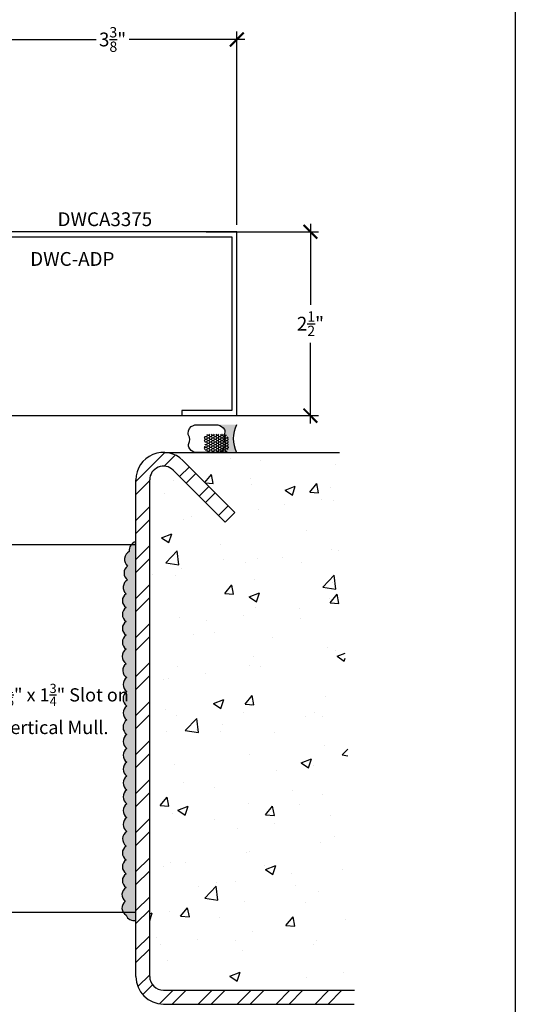
# Model space of a CAD drawing. Units: inches. Extents: x 0 to 108, y 0 to 43.
# Drawn here: x 25 to 32, y 14 to 28 of the extents above; entities that cross this region are included whole.
import ezdxf
from ezdxf import colors
from ezdxf.entities.mleader import LeaderData, LeaderLine
from ezdxf.math import Vec2, Vec3

# ---------------------------------------------------------------- set-up
doc = ezdxf.new("R2010")
doc.units = ezdxf.units.IN
doc.header["$LTSCALE"] = 0.5
doc.header["$MEASUREMENT"] = 0
for name, color, linetype in [('Arcadia-Dim', 4, 'Continuous'), ('Arcadia-Profile', 5, 'Continuous'), ('Arcadia-Shade', 8, 'Continuous'), ('Arcadia-Text', 3, 'Continuous')]:
    doc.layers.add(name, color=color, linetype=linetype)
doc.layers.add('Arcadia-mview', color=6, linetype='Continuous', plot=False)
doc.styles.get("Standard").update_dxf_attribs({"font": 'ARIALN.TTF'})
doc.dimstyles.new('Arcadia-2', dxfattribs={"dimscale": 2, "dimtxt": 0.0938, "dimasz": 0.0938, "dimexe": 0.0546, "dimexo": 0.0469, "dimgap": 0.0469, "dimtad": 0, "dimtih": 1, "dimdec": 4, "dimrnd": 0.0625, "dimzin": 3, "dimdsep": 46, "dimlunit": 4, "dimtxsty": 'Standard', "dimblk": 'ARCHTICK', "dimcen": 0.0469, "dimdle": 0.0546, "dimclrd": 256, "dimclre": 256, "dimclrt": 256, "dimadec": 0, "dimazin": 0, "dimtfac": 0.75, "dimtix": 1, "dimtmove": 2, "dimatfit": 3, "dimfxl": 1, "dimtolj": 1, "dimtzin": 3, "dimlwd": -3, "dimlwe": -3, "dimarcsym": 0})

# ---------------------------------------------------------------- blocks, each defined once
blk = doc.blocks.new('*U67')
at = {"layer": 'Arcadia-Profile'}
h = blk.add_hatch(color=256, dxfattribs=at)
edge = h.paths.add_edge_path()
edge.add_line((-3.238150488488045e-16, 0.3750000000000014), (-0.256197848829051, 0.3750000000000014))
edge.add_arc((-0.2968777799670104, 0.2172425456151554), 0.1629179892196558, 35.12576795111403, 75.54049043261, ccw=False)
edge.add_arc((-0.1891877120709749, 0.2930007706583724), 0.0312499999999845, -9.589877105315225, 35.125767951116984, ccw=False)
edge.add_arc((0.3231379503014348, 0.2064404742972084), 0.4883366330377225, 170.4101228946807, 190.9855794753516)
edge.add_arc((-0.2710315728123672, 0.1106123631241158), 0.1148149856163851, -74.4499340415818, 1.3823096407652997, ccw=False)
edge.add_line((-0.2402519359356224, 3.381508036544764e-13), (-4.479749904362507e-13, 3.381508036544764e-13))
edge.add_arc((0.373177790171672, 0.1874999999997243), 0.4176337068263488, 153.3231490947054, 206.6768509051579, ccw=False)
at = {"layer": 'Arcadia-Shade', "lineweight": -3}
h = blk.add_hatch(dxfattribs=at)
h.set_pattern_fill('HONEY', color=256, scale=0.1666666666666666)
h.set_pattern_definition([(0, (-1.850371707708595e-17, -9.251858538542975e-18), (0.03124999999999999, 0.0180421959121758), [0.02083333333333333, -0.04166666666666666]), (120, (-1.850371707708595e-17, -9.251858538542975e-18), (-0.03124999999999998, 0.0180421959121758), [0.02083333333333333, -0.04166666666666665]), (59.99999999999999, (-1.850371707708595e-17, -9.251858538542975e-18), (6.938893903907227e-18, 0.03608439182435161), [-0.04166666666666666, 0.02083333333333333])])
h.paths.add_polyline_path([(-0.1601679572912156, -1.929012505286209e-15, 0.3435090603726121), (-0.1041666666666869, 0.07558806936912812, -0.09001934690241822), (-0.1055829437551668, 0.191863127512623, 0.1976228614784511), (-0.1090857448313244, 0.2073207876248377, 0.1781934081275223), (-0.170798565886034, 0.2500000000000008), (-0.3668649669881586, 0.2500000000000008, 0.09541692369352214), (-0.3909264738091515, 0.2453660608936789, 0.3204879081861846), (-0.4388489794507665, 0.1723908933745018, 0.1072170252175633), (-0.4344296272047198, 0.1552861652934044, -0.2200532177358034), (-0.4319236651515536, 0.07996192073684254, 0.1971983639969374), (-0.4322572600850195, 0.04832752685595963, 0.2294187004830098), (-0.3794262359228596, -1.942890293094024e-15)])
at = {"layer": 'Arcadia-Profile'}
blk.add_lwpolyline([(-0.6516444408070801, 0.2329292479401071, -0.1073450320601699), (-0.6582747017734848, 0.2586179536280531, -0.3204104769671941), (-0.5863897107137312, 0.368049091340517, -0.09541692369342575), (-0.5502974504822792, 0.3750000000000014), (-0.256197848829051, 0.3750000000000014, -0.1781934081275193), (-0.1636286172469877, 0.3109811814372581, -0.1976228614784485), (-0.1583744156327499, 0.2877946912689366, 0.09001934690241879), (-0.1562500000000305, 0.1133821040536933, -0.3435090603726143), (-0.2402519359368233, -2.909709510371764e-15), (-0.5691393538842895, -2.909709510371764e-15, -0.2294187004830065), (-0.6483858901275288, 0.07249129028393794, -0.1971983639969396), (-0.6478854977273311, 0.1199428811052628, 0.2200532177358061)], format="xyb", close=True, dxfattribs=at)
blk.add_arc((0.373177790170492, 0.1874999999999977), 0.4176337068251687, 153.3231490946662, 206.676850905333, dxfattribs=at)
blk = doc.blocks.new('_ArchTick')
at = {"color": 0, "linetype": 'ByBlock', "lineweight": -3, "const_width": 0.15}
blk.add_lwpolyline([(-0.5, -0.5), (0.5, 0.5)], dxfattribs=at)
blk = doc.blocks.new('*D49')
at = {"layer": 'Arcadia-Dim', "lineweight": -3, "transparency": 16777216}
for p, q in [((24.82664502954351, 26.46651177221766), (24.82664502954351, 27.67941527248918)), ((28.21162382954334, 25.05035258559037), (28.21162382954334, 27.67941527248918)), ((24.71744502954351, 27.57021527248918), (26.29483981835653, 27.57021527248918)), ((28.32082382954334, 27.57021527248918), (26.74342904073033, 27.57021527248918))]:
    blk.add_line(p, q, dxfattribs=at)
at = {"layer": 'Defpoints', "color": 0, "lineweight": -3, "transparency": 16777216}
for p in [(28.21162382954334, 27.57021527248918), (24.82664502954351, 26.37271177221766), (28.21162382954334, 24.95655258559037)]:
    blk.add_point(p, dxfattribs=at)
at = {"layer": 'Arcadia-Dim', "lineweight": -3, "transparency": 16777216, "xscale": 0.1876, "yscale": 0.1876, "zscale": 0.1876, "rotation": 180}
blk.add_blockref('_ArchTick', (24.82664502954351, 27.57021527248918), dxfattribs=at)
at = {"layer": 'Arcadia-Dim', "lineweight": -3, "transparency": 16777216, "xscale": 0.1876, "yscale": 0.1876, "zscale": 0.1876}
blk.add_blockref('_ArchTick', (28.21162382954334, 27.57021527248918), dxfattribs=at)
at = {"layer": 'Arcadia-Dim', "transparency": 16777216, "insert": (26.51913442954343, 27.57021527248918), "char_height": 0.1876, "attachment_point": 5}
blk.add_mtext('\\A1;3{\\H0.750000x;\\S3/8;}"', dxfattribs=at)
blk = doc.blocks.new('*D50')
at = {"layer": 'Arcadia-Dim', "lineweight": -3, "transparency": 16777216}
for p, q in [((29.21169404594845, 25.06575258559037), (29.21169404594845, 23.96506920922668)), ((27.79116697546979, 24.95655258559037), (29.32089404594845, 24.95655258559037)), ((29.21169404594845, 22.3473341275424), (29.21169404594845, 23.44801750390609)), ((24.92044502954352, 22.4565341275424), (29.32089404594845, 22.4565341275424))]:
    blk.add_line(p, q, dxfattribs=at)
at = {"layer": 'Defpoints', "color": 0, "lineweight": -3, "transparency": 16777216}
for p in [(27.69736697546979, 24.95655258559037), (24.82664502954351, 22.4565341275424), (29.21169404594845, 22.4565341275424)]:
    blk.add_point(p, dxfattribs=at)
at = {"layer": 'Arcadia-Dim', "lineweight": -3, "transparency": 16777216, "xscale": 0.1876, "yscale": 0.1876, "zscale": 0.1876}
for p, rotation in [((29.21169404594845, 24.95655258559037), 90), ((29.21169404594845, 22.4565341275424), 270)]:
    blk.add_blockref('_ArchTick', p, dxfattribs=dict(at, rotation=rotation))
at = {"layer": 'Arcadia-Dim', "transparency": 16777216, "insert": (29.21169404594844, 23.70654335656639), "char_height": 0.1876, "attachment_point": 5}
blk.add_mtext('\\A1;2{\\H0.750000x;\\S1/2;}"', dxfattribs=at)

msp = doc.modelspace()

# ---------------------------------------------------------------- hatches: boundary and pattern name
at = {"layer": 'Arcadia-Profile'}
h = msp.add_hatch(dxfattribs=at)
h.set_pattern_fill('AR-CONC', color=256, scale=0.2, style=0)
h.set_pattern_definition([(49.99999999999999, (-8.79126850968251, 5.499475192597004), (1.434520365201507, -0.1255042699651902), [0.15, -1.65]), (355, (-8.79126850968251, 5.499475192597004), (-0.277502667226, 1.504384267400024), [0.12, -1.32]), (100.4514, (-8.671725149682501, 5.489016512596947), (1.157018763428043, 1.378879084121907), [0.1274803799999997, -1.402284223999998]), (46.18420000000002, (-8.79126850968251, 5.899475192596867), (2.134482097251289, -0.3310380286580362), [0.2249999999999998, -2.474999999999997]), (96.63559999999998, (-8.613395019682514, 5.871888578596838), (1.869325411097407, 1.948235741800884), [0.1912205759999997, -2.103425999999995]), (351.1842, (-8.79126850968251, 5.899475192596867), (1.869323890267254, 1.948237201850649), [0.18, -1.98]), (21, (-8.591268509682507, 5.799475192596958), (1.193814104236923, -0.8052377813306777), [0.15, -1.65]), (326.0000000000001, (-8.591268509682507, 5.799475192596958), (0.4866306638431634, 1.450300090093706), [0.12, -1.32]), (71.4514, (-8.491784043682514, 5.732371980596838), (1.68044525716298, 0.6450609934199049), [0.12748038, -1.402284224]), (37.50000000000001, (-8.79126850968251, 5.499475192597004), (0.02431971063458134, 0.6657877076626231), [0, -1.304, 0, -1.34, 0, -1.325]), (7.499999999999999, (-8.79126850968251, 5.499475192597004), (0.5261390748842972, 0.7888234237647205), [0, -0.764, 0, -1.274, 0, -0.505]), (327.5, (-9.237268509682508, 5.499475192597004), (1.067644872344818, -0.0451097434687596), [0, -0.5, 0, -1.56, 0, -2.07]), (317.5, (-9.43726850968251, 5.499475192597004), (1.166372338684772, 0.2002099646646353), [0, -0.65, 0, -1.036, 0, -1.47])])
h.paths.add_polyline_path([(29.6078856141432, 21.95655258559037), (27.21162382954334, 21.95655258559037, -0.1989123673796597), (27.47678887248829, 21.84671762853537), (28.18389565367484, 21.13961084734882), (28.05131313220237, 21.00702832587632), (27.34420635101581, 21.71413510706287, 0.6681786379193335), (27.02412382954334, 21.58155258559037), (27.02412382954334, 14.83155219998645, 0.4142135623730951), (27.21162382954334, 14.64405219998645), (29.81062991719945, 14.64405219998645)])
at = {"layer": 'Arcadia-Shade'}
h = msp.add_hatch(dxfattribs=at)
h.set_pattern_fill('ANSI32', color=256, style=0)
h.set_pattern_definition([(45, (-1.424209630250232, 5.499475192597004), (-0.2651650429449553, 0.2651650429449554), []), (45, (-1.247432935250231, 5.499475192597004), (-0.2651650429449553, 0.2651650429449554), [])])
h.paths.add_polyline_path([(27.47678887248834, 21.84671762853526, 0.6681786379193486), (26.83662382954334, 21.58155258559037), (26.83662382954334, 21.45647700168598), (26.83662382954334, 14.83155258559037, 0.4142135623730951), (27.21162382954334, 14.45655258559037), (29.80615454339123, 14.45655258559037), (29.81062991719945, 14.64405219998645), (27.21162382954334, 14.64405219998645, -0.4142135623730951), (27.02412382954334, 14.83155219998645), (27.02412382954334, 21.58155258559037, -0.6681786379192908), (27.34420635101579, 21.71413510706287), (28.05131313220237, 21.00702832587632), (28.18389565367484, 21.13961084734882)])
msp.add_hatch(color=256, dxfattribs=at).paths.add_polyline_path([(26.70200701792187, 19.47069989696223, 0.5205670505517377), (26.70200701792187, 19.28263370341887, 0.5205670505517463), (26.70200701792187, 19.08350472015667, 0.5205670505517462), (26.71307658802711, 18.89543847306226, 0.5205670505517462), (26.71307658802711, 18.70737222596773, 0.5205670505517462), (26.71307658802711, 18.50824329625669, 0.5205670505517463), (26.71307658802711, 18.32017704916217, 0.5205670505517463), (26.71307658802711, 18.12104806590008, 0.5205670505517462), (26.71307658802711, 17.93298181880556, 0.5205670505517463), (26.71307658802711, 17.74491557171103, 0.5205670505517462), (26.71307658802711, 17.55684932461662, 0.5205670505517463), (26.71307658802711, 17.36878313107314, 0.5205670505517463), (26.71307658802711, 17.18071688397873, 0.5205670505517462), (26.71307658802711, 16.99265063688421, 0.5205670505517462), (26.71307658802711, 16.80458438978968, 0.5205670505517466), (26.70200701792187, 16.6054554065276, 0.5205670505517462), (26.70200701792187, 16.41738915943307, 0.5205670505517462), (26.70200701792187, 16.22932291233866, 0.5205670505517463), (26.70200701792187, 16.04125671879518, 0.5205670505517468), (26.69093744781664, 15.85319047170066, 0.5205670505517463), (26.70200701792187, 15.66512422460625, 0.3663488175249089), (26.83662382954334, 15.59357092376644), (26.83662382954334, 20.74231115784363, 0.384347403946443), (26.74628521539485, 20.61016011569683, 0.5205670505517463), (26.72414615813234, 20.41103113243463, 0.5205670505517463), (26.72414615813234, 20.22296488534022, 0.5205670505517463), (26.70200701792187, 20.03489863824569, 0.5205670505517462), (26.70200701792187, 19.84683239115117, 0.5205670505517463), (26.70200701792187, 19.65876614405676, 0.5205670505517549)])

# ---------------------------------------------------------------- linework, layer by layer
at = {"layer": 'Arcadia-mview', "lineweight": -3}
msp.add_lwpolyline([(0, 37.31832558586399), (32, 37.31832558586399), (32, 0), (0, 0)], close=True, dxfattribs=at)
at = {"layer": 'Arcadia-Profile'}
for p, q in [((27.21162382954334, 21.95655258559037), (29.6078856141432, 21.95655258559037)), ((27.47678887248829, 21.84671762853537), (28.18389565367484, 21.13961084734882)), ((27.34420635101581, 21.71413510706287), (28.05131313220237, 21.00702832587632)), ((26.83662382954334, 21.45647700168598), (26.83662382954334, 21.58155258559037)), ((27.02412382954334, 14.83155219998645), (27.02412382954334, 21.58155258559037)), ((26.83662382954334, 14.83155258559037), (26.83662382954334, 21.45647700168598)), ((28.05131313220237, 21.00702832587632), (28.18389565367484, 21.13961084734882)), ((24.83662216227971, 20.70655258559037), (26.83662382954334, 20.70655258559037)), ((24.83662216227971, 15.70655258559037), (26.83662382954334, 15.70655258559037)), ((27.21162382954334, 14.64405219998645), (29.81062991719945, 14.64405219998645)), ((27.21162382954334, 14.45655258559037), (29.80615454339123, 14.45655258559037))]:
    msp.add_line(p, q, dxfattribs=at)
msp.add_lwpolyline([(24.89862382954335, 24.76655258559043), (24.89862382954335, 24.88655258559044), (28.14162382954335, 24.88655258559032), (28.14162382954335, 22.52655258559042), (27.46162382954334, 22.52655258559042), (27.46162382954334, 22.45655258559037), (28.21162382954334, 22.45655258559037), (28.21162382954334, 24.95655258559037), (24.83662382954334, 24.95655258559037), (24.83662382954334, 24.47155258559036, 0.8198039027184351), (24.86546998338947, 24.46578335482121), (24.98085459877412, 24.74270643174424, 0.5351837584882073), (24.97162382954333, 24.75655258559044), (24.90862382954334, 24.75655258559044, -0.414213562373095)], format="xyb", close=True, dxfattribs=at)
for centre, radius, start, end in [((27.21162382954334, 21.58155258559037), 0.375, 45, 180), ((27.21162382954334, 21.58155258559037), 0.1875, 45, 180), ((27.21162382954334, 14.83155258559037), 0.375, 180, 270), ((27.21162382954334, 14.83155219998645), 0.1875, 180, 270)]:
    msp.add_arc(centre, radius, start, end, dxfattribs=at)
at = {"layer": 'Arcadia-Shade'}
msp.add_lwpolyline([(26.83662382954334, 20.74231115784363, 0.3843474039464493), (26.74628521539485, 20.61016011569683, 0.5205670505517462), (26.72414615813234, 20.41103113243463, 0.5205670505517462), (26.72414615813234, 20.22296488534022, 0.5205670505517462), (26.70200701792187, 20.03489863824569, 0.5205670505517462), (26.70200701792187, 19.84683239115117, 0.5205670505517462), (26.70200701792187, 19.65876614405676, 0.5205670505517462), (26.70200701792187, 19.47069989696223, 0.5205670505517462), (26.70200701792187, 19.28263370341887, 0.5205670505517462), (26.70200701792187, 19.08350472015667, 0.5205670505517462), (26.71307658802711, 18.89543847306226, 0.5205670505517462), (26.71307658802711, 18.70737222596773, 0.5205670505517462), (26.71307658802711, 18.50824329625669, 0.5205670505517462), (26.71307658802711, 18.32017704916217, 0.5205670505517462), (26.71307658802711, 18.12104806590008, 0.5205670505517462), (26.71307658802711, 17.93298181880556, 0.5205670505517462), (26.71307658802711, 17.74491557171103, 0.5205670505517462), (26.71307658802711, 17.55684932461662, 0.5205670505517462), (26.71307658802711, 17.36878313107314, 0.5205670505517462), (26.71307658802711, 17.18071688397873, 0.5205670505517462), (26.71307658802711, 16.99265063688421, 0.5205670505517462), (26.71307658802711, 16.80458438978968, 0.5205670505517462), (26.70200701792187, 16.6054554065276, 0.5205670505517462), (26.70200701792187, 16.41738915943307, 0.5205670505517462), (26.70200701792187, 16.22932291233866, 0.5205670505517462), (26.70200701792187, 16.04125671879518, 0.5205670505517462), (26.69093744781664, 15.85319047170066, 0.5205670505517462), (26.70200701792187, 15.66512422460625, 0.3663488175249288), (26.83662382954334, 15.59357092376644, 0.5205670505517462)], format="xyb", dxfattribs=at)

# ---------------------------------------------------------------- block references
at = {"layer": 'Arcadia-Profile', "lineweight": -3}
msp.add_blockref('*U67', (28.20571836134117, 21.95655258559037), dxfattribs=at)

# ---------------------------------------------------------------- texts
at = {"layer": 'Arcadia-Text', "lineweight": -3}
for s, p in [('DWCA3375', (25.77084045112251, 25.03284702814682)), ('DWC-ADP', (25.39841440854859, 24.49290286693684))]:
    msp.add_text(s, height=0.1875, dxfattribs=at).set_placement(p)

# ---------------------------------------------------------------- dimensions: what is measured, and where the dimension line sits
at = {"layer": 'Arcadia-Dim'}
dim = msp.add_linear_dim(base=(28.21162382954334, 27.57021527248918), p1=(24.82664502954351, 26.37271177221766), p2=(28.21162382954334, 24.95655258559037), dimstyle='Arcadia-2', dxfattribs=at)
dim.commit()
dim.dimension.update_dxf_attribs({"geometry": '*D49', "text_midpoint": (26.51913442954343, 27.57021527248918)})
dim = msp.add_linear_dim(base=(29.21169404594845, 22.4565341275424), p1=(27.69736697546979, 24.95655258559037), p2=(24.82664502954351, 22.4565341275424), angle=90, dimstyle='Arcadia-2', dxfattribs=at)
dim.commit()
dim.dimension.update_dxf_attribs({"geometry": '*D50', "text_midpoint": (29.21169404594844, 23.70654335656639)})

# ---------------------------------------------------------------- leaders
at = {"layer": 'Arcadia-Text', "lineweight": -3}
ml = msp.add_multileader_mtext('Standard', dxfattribs=at)
ml.set_content('\\A1;{\\H0.7x;\\S11/16;}" x 1{\\H0.7x;\\S3/4;}" Slot on\\PVertical Mull.', color=256)
ml.set_leader_properties()
ml.build(insert=Vec2(0, 0))
ml.multileader.update_dxf_attribs({"dogleg_length": 0.36, "arrow_head_size": 0.24})
ctx = ml.context
ctx.base_point, ctx.char_height, ctx.arrow_head_size, ctx.landing_gap_size, ctx.plane_origin = Vec3(24.80660152622427, 18.71985236159134), 0.18, 0.24, 0.18, Vec3(23.50210412559427, 16.88657183404604)
notes = []
notes.append((ctx, [(1, (1, 1, 0), (24.39944644520908, 18.71985236159134), (1, 0), 0.4071550810151916, [(0, [(22.80904095049443, 17.36594451781031)], 0, [])])]))
ctx.mtext.insert, ctx.mtext.flow_direction = Vec3(24.98660152622428, 18.81132575858993), 5
for ctx, leaders in notes:
    for number, flags, end, landing, length, lines in leaders:
        leader = LeaderData()
        leader.index, (leader.has_last_leader_line, leader.has_dogleg_vector, leader.attachment_direction) = number, flags
        leader.last_leader_point, leader.dogleg_vector, leader.dogleg_length = Vec3(end), Vec3(landing), length
        for number, points, colour, breaks in lines:
            line = LeaderLine()
            line.index, line.vertices, line.color, line.breaks = number, Vec3.list(points), colors.encode_raw_color(colour), breaks
            leader.lines.append(line)
        ctx.leaders.append(leader)

doc.saveas('drawing.dxf')
